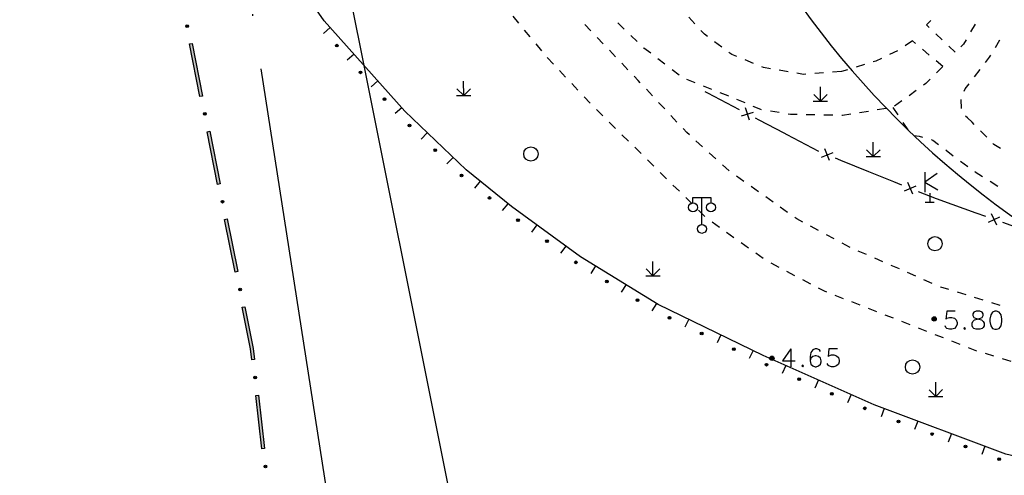
# Model space of a CAD drawing. Units: feet. Extents: x 75080 to 80500, y 84544 to 86098.
# Drawn here: x 80101 to 80156, y 85707 to 85733 of the extents above; entities that cross this region are included whole.
import ezdxf

# ---------------------------------------------------------------- set-up
doc = ezdxf.new("R2010")
doc.units = ezdxf.units.FT
doc.header["$MEASUREMENT"] = 0
doc.linetypes.add('ACAD_ISO04W100', pattern=[30, 24, -3, 0, -3])
for name, color, linetype in [('2', 7, 'Continuous'), ('HDBX', 5, 'Continuous'), ('HDZX', 7, 'Continuous')]:
    doc.layers.add(name, color=color, linetype=linetype)

msp = doc.modelspace()

# ---------------------------------------------------------------- hatches: boundary and pattern name
at = {"layer": '2', "linetype": 'Continuous'}
for points in [[(80110.5381, 85732.2611, 1), (80110.5086, 85732.4082, 1)], [(80118.8154, 85731.3031, 1), (80118.9151, 85731.1911, 1)], [(80120.1459, 85729.8099, 1), (80120.2456, 85729.6979, 1)], [(80121.4764, 85728.3166, 1), (80121.5762, 85728.2046, 1)], [(80111.5198, 85727.3584, 1), (80111.4903, 85727.5055, 1)], [(80122.8669, 85726.8374, 1), (80122.9752, 85726.7336, 1)], [(80124.3111, 85725.4538, 1), (80124.4194, 85725.35, 1)], [(80125.7763, 85724.0445, 1), (80125.8928, 85723.95, 1)], [(80112.5015, 85722.4557, 1), (80112.472, 85722.6028, 1)], [(80127.3289, 85722.7838, 1), (80127.4454, 85722.6893, 1)], [(80128.92, 85721.5383, 1), (80129.0413, 85721.45, 1)], [(80130.5374, 85720.3618, 1), (80130.6587, 85720.2736, 1)], [(80132.1548, 85719.1854, 1), (80132.2761, 85719.0972, 1)], [(80133.8814, 85718.1155, 1), (80134.0093, 85718.0371, 1)], [(80113.4832, 85717.5531, 1), (80113.4538, 85717.7001, 1)], [(80135.5865, 85717.0702, 1), (80135.7144, 85716.9918, 1)], [(80137.3638, 85716.0759, 1), (80137.4986, 85716.0102, 1)], [(80152.3232, 85715.9792, 1), (80152.0832, 85715.9792, 1)], [(80139.162, 85715.2005, 1), (80139.2969, 85715.1348, 1)], [(80140.9602, 85714.3251, 1), (80141.0951, 85714.2594, 1)], [(80143.2712, 85713.7832, 1), (80143.0312, 85713.7832, 1)], [(80142.7753, 85713.4532, 1), (80142.9124, 85713.3922, 1)], [(80114.3244, 85712.6283, 1), (80114.3074, 85712.7774, 1)], [(80144.6026, 85712.6402, 1), (80144.7397, 85712.5792, 1)], [(80146.4299, 85711.8272, 1), (80146.567, 85711.7662, 1)], [(80148.2572, 85711.0142, 1), (80148.3942, 85710.9532, 1)], [(80150.1412, 85710.2765, 1), (80150.2817, 85710.2238, 1)], [(80152.0139, 85709.5742, 1), (80152.1543, 85709.5216, 1)], [(80153.8865, 85708.872, 1), (80154.027, 85708.8193, 1)], [(80114.8918, 85707.6606, 1), (80114.8748, 85707.8097, 1)], [(80155.7592, 85708.1697, 1), (80155.8996, 85708.1171, 1)]]:
    msp.add_hatch(color=252, dxfattribs=at).paths.add_polyline_path(points, flags=16)
at = {"layer": '2', "linetype": 'Continuous', "extrusion": (0, 0, -1)}
msp.add_hatch(color=252, dxfattribs=at).paths.add_polyline_path([(-80114.128, 85713.688), (-80114.277, 85713.705), (-80114.206, 85714.325), (-80113.738, 85716.661), (-80113.591, 85716.631), (-80114.058, 85714.301)], flags=16)

# ---------------------------------------------------------------- linework, layer by layer
at = {"layer": '2', "color": 252, "linetype": 'Continuous'}
for p, q in [((80128.693, 85732.887), (80129.012, 85732.502)), ((80133.048, 85732.073), (80132.703, 85732.435)), ((80134.913, 85732.167), (80134.554, 85732.515)), ((80138.845, 85732.468), (80138.506, 85732.836)), ((80152.009, 85732.655), (80151.782, 85732.401)), ((80154.489, 85732.441), (80154.236, 85732.01)), ((80118.499, 85732.26), (80118.125, 85731.927)), ((80129.33, 85732.117), (80129.649, 85731.731)), ((80151.931, 85732.259), (80151.782, 85732.401)), ((80152.656, 85731.569), (80152.293, 85731.914)), ((80129.968, 85731.346), (80130.286, 85730.961)), ((80133.738, 85731.349), (80133.393, 85731.711)), ((80135.631, 85731.472), (80135.272, 85731.819)), ((80140.352, 85731.166), (80139.95, 85731.464)), ((80150.99, 85731.522), (80150.577, 85731.24)), ((80151.167, 85731.371), (80150.99, 85731.522)), ((80155.618, 85731.138), (80155.873, 85731.568)), ((80119.829, 85730.767), (80119.456, 85730.434)), ((80134.428, 85730.625), (80134.083, 85730.987)), ((80150.162, 85730.962), (80149.71, 85730.747)), ((80151.929, 85730.724), (80151.548, 85731.048)), ((80153.38, 85730.88), (80153.018, 85731.225)), ((80130.611, 85730.581), (80130.954, 85730.217)), ((80135.118, 85729.901), (80134.773, 85730.263)), ((80137.178, 85730.208), (80136.782, 85730.513)), ((80142.116, 85730.256), (80141.653, 85730.445)), ((80152.691, 85730.076), (80152.31, 85730.4)), ((80131.296, 85729.852), (80131.638, 85729.488)), ((80137.971, 85729.598), (80137.574, 85729.903)), ((80144.051, 85729.788), (80143.558, 85729.873)), ((80146.035, 85729.722), (80145.536, 85729.685)), ((80147.032, 85729.796), (80146.533, 85729.759)), ((80147.365, 85729.899), (80147.032, 85729.796)), ((80148.321, 85730.193), (80147.843, 85730.046)), ((80152.691, 85730.076), (80152.334, 85729.726)), ((80154.457, 85729.513), (80154.763, 85729.909)), ((80121.16, 85729.273), (80120.786, 85728.941)), ((80125.949, 85728.456), (80125.948, 85729.256)), ((80131.981, 85729.123), (80132.323, 85728.759)), ((80138.869, 85729.174), (80138.405, 85729.36)), ((80125.949, 85728.456), (80125.572, 85728.834)), ((80125.949, 85728.456), (80126.329, 85728.836)), ((80136.487, 85728.443), (80136.146, 85728.809)), ((80139.797, 85728.802), (80139.333, 85728.988)), ((80139.574, 85728.592), (80139.43, 85728.667)), ((80145.859, 85728.139), (80145.858, 85728.939)), ((80151.202, 85728.747), (80150.799, 85728.451)), ((80125.549, 85728.456), (80126.349, 85728.456)), ((80132.665, 85728.394), (80133.007, 85728.03)), ((80137.167, 85727.71), (80136.827, 85728.077)), ((80141.648, 85728.045), (80141.187, 85728.237)), ((80145.459, 85728.139), (80146.259, 85728.14)), ((80145.859, 85728.139), (80145.482, 85728.516)), ((80145.859, 85728.139), (80146.239, 85728.519)), ((80150.397, 85728.155), (80149.994, 85727.858)), ((80153.721, 85727.739), (80153.718, 85728.239)), ((80122.49, 85727.78), (80122.117, 85727.447)), ((80133.356, 85727.672), (80133.712, 85727.321)), ((80141.45, 85727.324), (80142.125, 85727.535)), ((80141.892, 85727.092), (80141.682, 85727.767)), ((80143.56, 85727.505), (80143.067, 85727.587)), ((80148.533, 85727.573), (80148.039, 85727.495)), ((80149.521, 85727.73), (80149.027, 85727.652)), ((80149.902, 85727.791), (80150.18, 85727.375)), ((80134.069, 85726.97), (80134.425, 85726.619)), ((80137.848, 85726.978), (80137.508, 85727.344)), ((80145.552, 85727.375), (80145.052, 85727.385)), ((80146.551, 85727.355), (80146.051, 85727.365)), ((80150.457, 85726.959), (80150.735, 85726.544)), ((80154.431, 85726.848), (80154.316, 85726.965)), ((80123.92, 85726.383), (80123.574, 85726.022)), ((80155.133, 85726.136), (80154.782, 85726.492)), ((80134.781, 85726.268), (80135.137, 85725.917)), ((80139.283, 85725.588), (80138.912, 85725.923)), ((80145.772, 85725.338), (80144.001, 85726.268)), ((80148.806, 85725.047), (80148.806, 85725.847)), ((80135.493, 85725.566), (80135.849, 85725.215)), ((80145.908, 85725.012), (80146.56, 85725.285)), ((80146.371, 85724.822), (80146.098, 85725.474)), ((80148.806, 85725.047), (80148.428, 85725.424)), ((80148.806, 85725.047), (80149.186, 85725.427)), ((80152.849, 85725.417), (80152.873, 85725.399)), ((80152.873, 85725.399), (80153.271, 85725.097)), ((80125.364, 85724.999), (80125.018, 85724.638)), ((80136.205, 85724.864), (80136.561, 85724.513)), ((80140.026, 85724.918), (80139.655, 85725.253)), ((80148.406, 85725.047), (80149.206, 85725.048)), ((80140.768, 85724.248), (80140.397, 85724.583)), ((80151.677, 85724.185), (80151.677, 85723.055)), ((80126.863, 85723.677), (80126.548, 85723.289)), ((80136.917, 85724.162), (80137.273, 85723.811)), ((80141.578, 85723.662), (80141.169, 85723.95)), ((80152.367, 85724.095), (80151.677, 85723.625)), ((80151.677, 85723.625), (80152.407, 85723.195)), ((80155.323, 85723.671), (80155.746, 85723.404)), ((80137.629, 85723.46), (80137.985, 85723.109)), ((80142.394, 85723.084), (80141.986, 85723.373)), ((80150.544, 85723.132), (80151.193, 85723.411)), ((80151.008, 85722.947), (80150.729, 85723.596)), ((80138.341, 85722.758), (80138.697, 85722.407)), ((80139.243, 85721.261), (80139.243, 85722.761)), ((80143.21, 85722.506), (80142.802, 85722.795)), ((80151.957, 85723.005), (80151.957, 85722.505)), ((80128.416, 85722.417), (80128.1, 85722.029)), ((80139.053, 85722.056), (80139.409, 85721.705)), ((80144.026, 85721.928), (80143.618, 85722.217)), ((80151.707, 85722.505), (80152.207, 85722.505)), ((80155.236, 85721.382), (80155.876, 85721.684)), ((80155.707, 85721.214), (80155.405, 85721.853)), ((80130.025, 85721.229), (80129.731, 85720.825)), ((80139.806, 85721.402), (80140.215, 85721.114)), ((80145.748, 85720.918), (80145.308, 85721.154)), ((80157.909, 85720.69), (80156.027, 85721.365)), ((80140.623, 85720.825), (80141.031, 85720.537)), ((80146.629, 85720.445), (80146.189, 85720.681)), ((80131.642, 85720.053), (80131.348, 85719.649)), ((80141.44, 85720.248), (80141.848, 85719.959)), ((80142.256, 85719.671), (80142.665, 85719.382)), ((80148.427, 85719.572), (80147.969, 85719.773)), ((80149.343, 85719.17), (80148.885, 85719.371)), ((80133.302, 85718.94), (80133.041, 85718.514)), ((80136.509, 85718.394), (80136.132, 85718.772)), ((80136.509, 85718.394), (80136.508, 85719.194)), ((80136.509, 85718.394), (80136.889, 85718.774)), ((80143.084, 85719.112), (80143.526, 85718.879)), ((80150.259, 85718.769), (80149.801, 85718.97)), ((80136.109, 85718.394), (80136.909, 85718.394)), ((80143.969, 85718.646), (80144.411, 85718.413)), ((80144.853, 85718.18), (80145.296, 85717.947)), ((80151.175, 85718.367), (80150.717, 85718.568)), ((80152.091, 85717.966), (80151.633, 85718.167)), ((80135.007, 85717.895), (80134.746, 85717.468)), ((80146.652, 85717.311), (80147.117, 85717.128)), ((80153.98, 85717.318), (80153.503, 85717.466)), ((80154.935, 85717.021), (80154.458, 85717.169)), ((80136.712, 85716.849), (80136.451, 85716.423)), ((80147.583, 85716.945), (80148.048, 85716.762)), ((80148.513, 85716.58), (80148.979, 85716.397)), ((80155.89, 85716.724), (80155.412, 85716.873)), ((80138.505, 85715.965), (80138.287, 85715.515)), ((80149.444, 85716.214), (80149.91, 85716.031)), ((80150.375, 85715.848), (80150.84, 85715.665)), ((80151.306, 85715.482), (80151.771, 85715.3)), ((80140.304, 85715.09), (80140.085, 85714.64)), ((80152.236, 85715.117), (80152.702, 85714.934)), ((80153.167, 85714.751), (80153.633, 85714.568)), ((80142.102, 85714.214), (80141.883, 85713.765)), ((80155.042, 85714.057), (80155.52, 85713.912)), ((80155.998, 85713.766), (80156.477, 85713.62)), ((80143.92, 85713.382), (80143.717, 85712.925)), ((80145.747, 85712.569), (80145.544, 85712.112)), ((80152.294, 85711.647), (80152.294, 85712.447)), ((80147.575, 85711.756), (80147.371, 85711.299)), ((80151.894, 85711.647), (80152.694, 85711.648)), ((80152.294, 85711.647), (80151.916, 85712.024)), ((80152.294, 85711.647), (80152.674, 85712.027)), ((80149.416, 85710.976), (80149.24, 85710.508)), ((80151.288, 85710.274), (80151.113, 85709.805)), ((80153.161, 85709.571), (80152.985, 85709.103)), ((80155.034, 85708.869), (80154.858, 85708.401))]:
    msp.add_line(p, q, dxfattribs=at)
at = {"layer": '2', "color": 252, "linetype": 'Continuous', "flags": 128}
for points in [[(80250, 85689.349), (80245.787, 85690.036), (80221.64, 85694.218), (80208.742, 85696.788), (80194.094, 85699.971), (80193.883, 85698.931), (80174.357, 85703.252), (80174.554, 85704.166), (80156.199, 85708.432), (80148.855, 85711.186), (80142.663, 85713.941), (80136.802, 85716.794), (80132.477, 85719.446), (80128.616, 85722.254), (80126.079, 85724.314), (80122.659, 85727.59), (80118.169, 85732.629), (80114.729, 85737.589)], [(80139.549, 85731.762), (80139.378, 85731.889), (80139.183, 85732.101)], [(80153.982, 85731.579), (80153.835, 85731.329), (80153.686, 85731.182)], [(80136.385, 85730.818), (80136, 85731.115), (80135.99, 85731.124)], [(80141.191, 85730.634), (80140.921, 85730.744), (80140.753, 85730.868)], [(80149.259, 85730.533), (80148.955, 85730.389), (80148.798, 85730.341)], [(80155.069, 85730.304), (80155.299, 85730.602), (80155.362, 85730.708)], [(80143.065, 85729.958), (80142.685, 85730.024), (80142.579, 85730.067)], [(80145.037, 85729.648), (80144.912, 85729.639), (80144.543, 85729.703)], [(80135.806, 85729.175), (80135.691, 85729.299), (80135.462, 85729.539)], [(80151.976, 85729.376), (80151.731, 85729.136), (80151.605, 85729.043)], [(80153.874, 85728.705), (80153.934, 85728.837), (80154.151, 85729.118)], [(80141.345, 85727.662), (80140.981, 85727.853), (80139.574, 85728.592)], [(80140.726, 85728.43), (80140.711, 85728.436), (80140.262, 85728.616)], [(80142.574, 85727.668), (80142.533, 85727.675), (80142.11, 85727.852)], [(80144.001, 85726.268), (80143.834, 85726.355), (80142.434, 85727.09), (80142.23, 85727.197)], [(80144.552, 85727.395), (80144.18, 85727.403), (80144.054, 85727.424)], [(80147.546, 85727.416), (80147.093, 85727.344), (80147.051, 85727.345)], [(80154.316, 85726.965), (80154.061, 85727.207), (80153.954, 85727.31)], [(80138.541, 85726.258), (80138.396, 85726.388), (80138.189, 85726.612)], [(80151.069, 85726.219), (80151.372, 85726.184), (80151.559, 85726.131)], [(80152.041, 85725.995), (80152.127, 85725.971), (80152.453, 85725.721)], [(80155.897, 85725.501), (80155.538, 85725.726), (80155.484, 85725.78)], [(80148.55, 85724.206), (80147, 85724.835), (80146.697, 85724.959)], [(80153.67, 85724.794), (80153.675, 85724.79), (80154.074, 85724.501)], [(80150.404, 85723.457), (80149.95, 85723.637), (80148.55, 85724.206)], [(80154.479, 85724.207), (80154.487, 85724.201), (80154.901, 85723.939)], [(80153.203, 85722.377), (80152.34, 85722.686), (80151.333, 85723.087)], [(80138.743, 85722.461), (80138.743, 85722.761), (80139.743, 85722.761), (80139.743, 85722.461)], [(80155.085, 85721.702), (80154.546, 85721.896), (80153.203, 85722.377)], [(80144.867, 85721.391), (80144.53, 85721.572), (80144.434, 85721.639)], [(80147.511, 85719.973), (80147.487, 85719.984), (80147.07, 85720.208)], [(80145.738, 85717.714), (80146.064, 85717.542), (80146.187, 85717.494)], [(80153.025, 85717.615), (80152.567, 85717.757), (80152.548, 85717.765)], [(80153.382, 85716.406), (80152.909, 85716.406), (80152.862, 85715.973), (80152.909, 85716.02), (80153.051, 85716.067), (80153.193, 85716.067), (80153.335, 85716.02), (80153.437, 85715.926), (80153.484, 85715.784), (80153.484, 85715.689), (80153.437, 85715.548), (80153.335, 85715.453), (80153.193, 85715.406), (80153.051, 85715.406), (80152.909, 85715.453), (80152.862, 85715.5), (80152.815, 85715.595)], [(80154.555, 85716.406), (80154.413, 85716.359), (80154.366, 85716.264), (80154.366, 85716.162), (80154.413, 85716.067), (80154.508, 85716.02), (80154.697, 85715.973), (80154.839, 85715.926), (80154.941, 85715.831), (80154.988, 85715.737), (80154.988, 85715.595), (80154.941, 85715.5), (80154.886, 85715.453), (80154.744, 85715.406), (80154.555, 85715.406), (80154.413, 85715.453), (80154.366, 85715.5), (80154.319, 85715.595), (80154.319, 85715.737), (80154.366, 85715.831), (80154.461, 85715.926), (80154.602, 85715.973), (80154.791, 85716.02), (80154.886, 85716.067), (80154.941, 85716.162), (80154.941, 85716.264), (80154.886, 85716.359), (80154.744, 85716.406), (80154.555, 85716.406)], [(80155.595, 85716.406), (80155.453, 85716.359), (80155.358, 85716.209), (80155.311, 85715.973), (80155.311, 85715.831), (80155.358, 85715.595), (80155.453, 85715.453), (80155.595, 85715.406), (80155.689, 85715.406), (80155.831, 85715.453), (80155.933, 85715.595), (80155.98, 85715.831), (80155.98, 85715.973), (80155.933, 85716.209), (80155.831, 85716.359), (80155.689, 85716.406), (80155.595, 85716.406)], [(80153.902, 85715.5), (80153.854, 85715.453), (80153.902, 85715.406), (80153.949, 85715.453), (80153.902, 85715.5)], [(80144.203, 85714.306), (80143.731, 85713.637), (80144.448, 85713.637)], [(80144.203, 85714.306), (80144.203, 85713.306)], [(80145.857, 85714.164), (80145.802, 85714.259), (80145.66, 85714.306), (80145.565, 85714.306), (80145.424, 85714.259), (80145.329, 85714.109), (80145.282, 85713.873), (80145.282, 85713.637), (80145.329, 85713.448), (80145.424, 85713.353), (80145.565, 85713.306), (80145.613, 85713.306), (80145.754, 85713.353), (80145.857, 85713.448), (80145.904, 85713.589), (80145.904, 85713.637), (80145.857, 85713.778), (80145.754, 85713.873), (80145.613, 85713.92), (80145.565, 85713.92), (80145.424, 85713.873), (80145.329, 85713.778), (80145.282, 85713.637)], [(80146.802, 85714.306), (80146.329, 85714.306), (80146.282, 85713.873), (80146.329, 85713.92), (80146.471, 85713.967), (80146.613, 85713.967), (80146.755, 85713.92), (80146.857, 85713.826), (80146.904, 85713.684), (80146.904, 85713.589), (80146.857, 85713.448), (80146.755, 85713.353), (80146.613, 85713.306), (80146.471, 85713.306), (80146.329, 85713.353), (80146.282, 85713.4), (80146.235, 85713.495)], [(80154.098, 85714.385), (80154.561, 85714.204), (80154.563, 85714.203)], [(80144.865, 85713.4), (80144.817, 85713.353), (80144.865, 85713.306), (80144.912, 85713.353), (80144.865, 85713.4)]]:
    msp.add_lwpolyline(points, dxfattribs=at)
for points in [[(80110.793, 85731.369), (80111.382, 85728.427), (80111.235, 85728.398), (80110.646, 85731.339)], [(80111.775, 85726.466), (80112.364, 85723.525), (80112.217, 85723.495), (80111.628, 85726.437)], [(80112.757, 85721.563), (80113.346, 85718.622), (80113.199, 85718.592), (80112.61, 85721.534)], [(80113.738, 85716.661), (80114.206, 85714.325), (80114.277, 85713.705), (80114.128, 85713.688), (80114.058, 85714.301), (80113.591, 85716.631)], [(80114.504, 85711.718), (80114.844, 85708.737), (80114.695, 85708.72), (80114.355, 85711.701)]]:
    msp.add_lwpolyline(points, close=True, dxfattribs=at)
at = {"layer": '2', "color": 252, "linetype": 'Continuous'}
for centre, radius in [((80110.5233, 85732.3346), 0.075), ((80118.8652, 85731.2471), 0.075), ((80120.1958, 85729.7539), 0.075), ((80121.5263, 85728.2606), 0.075), ((80111.505, 85727.432), 0.075), ((80122.9211, 85726.7855), 0.075), ((80124.3652, 85725.4019), 0.075), ((80129.7, 85725.195), 0.4), ((80125.8345, 85723.9972), 0.075), ((80112.4868, 85722.5293), 0.075), ((80127.3872, 85722.7365), 0.075), ((80138.743, 85722.211), 0.25), ((80139.743, 85722.211), 0.25), ((80128.9807, 85721.4941), 0.075), ((80139.243, 85721.011), 0.25), ((80130.5981, 85720.3177), 0.075), ((80152.248, 85720.18), 0.4), ((80132.2155, 85719.1413), 0.075), ((80133.9454, 85718.0763), 0.075), ((80113.4685, 85717.6266), 0.075), ((80135.6505, 85717.031), 0.075), ((80137.4312, 85716.0431), 0.075), ((80152.2032, 85715.9792), 0.12), ((80152.2031, 85715.9791), 0.0792), ((80152.2031, 85715.9791), 0.036), ((80139.2294, 85715.1677), 0.075), ((80141.0277, 85714.2922), 0.075), ((80143.1512, 85713.7832), 0.12), ((80143.1511, 85713.7831), 0.0792), ((80143.1511, 85713.7831), 0.036), ((80142.8438, 85713.4227), 0.075), ((80150.994, 85713.293), 0.4), ((80114.3159, 85712.7028), 0.075), ((80144.6711, 85712.6097), 0.075), ((80146.4984, 85711.7967), 0.075), ((80148.3257, 85710.9837), 0.075), ((80150.2114, 85710.2501), 0.075), ((80152.0841, 85709.5479), 0.075), ((80153.9568, 85708.8456), 0.075), ((80114.8833, 85707.7351), 0.075), ((80155.8294, 85708.1434), 0.075)]:
    msp.add_circle(centre, radius, dxfattribs=at)
msp.add_arc((80151.9568, 85723.6251), 0.625, 0, 0, dxfattribs=at)
for points in [[(80111.235, 85728.398), (80110.646, 85731.339), (80111.382, 85728.427), (80110.793, 85731.369)], [(80114.695, 85708.72), (80114.355, 85711.701), (80114.844, 85708.737), (80114.504, 85711.718)]]:
    msp.add_solid(points, dxfattribs=at)
at = {"layer": '2', "color": 252, "linetype": 'Continuous', "extrusion": (0, 0, -1)}
for points in [[(-80112.217, 85723.495), (-80111.628, 85726.437), (-80112.364, 85723.525), (-80111.775, 85726.466)], [(-80113.199, 85718.592), (-80112.61, 85721.534), (-80113.346, 85718.622), (-80112.757, 85721.563)]]:
    msp.add_solid(points, dxfattribs=at)
at = {"layer": 'HDBX'}
msp.add_lwpolyline([(80111.4843, 85575.5078), (80132.1015, 85671.6329), (80120.3915, 85730.1347), (80116.7899, 85748.1282), (80116.7899, 85748.1282)], dxfattribs=at)
msp.add_arc((80185.4966, 85762.4883), 50, 188.83416, 256.91045, dxfattribs=at)
at = {"layer": 'HDZX', "linetype": 'ACAD_ISO04W100'}
msp.add_line((80118.3388, 85706.2362), (80068.0448, 86029.8397), dxfattribs=at)

doc.saveas('drawing.dxf')
